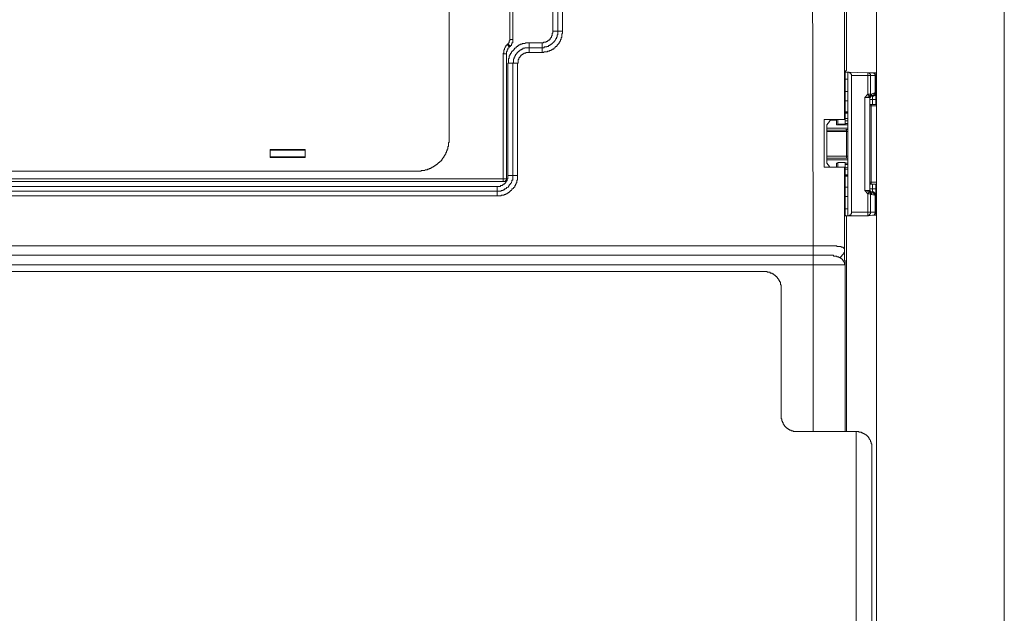
# Model space of a CAD drawing. Units: inches. Extents: x 249.7 to 337.9, y -257.8 to -193.2.
# Drawn here: x 278.1 to 284.6, y -220.5 to -216.5 of the extents above; entities that cross this region are included whole.
import ezdxf

# ---------------------------------------------------------------- set-up
doc = ezdxf.new("R2010")
doc.units = ezdxf.units.IN
doc.header["$MEASUREMENT"] = 0
doc.layers.add('图层 1', color=7, linetype='Continuous')

msp = doc.modelspace()

# ---------------------------------------------------------------- linework, layer by layer
at = {"layer": '图层 1', "lineweight": 9}
for points in [[(284.65, -212.2317), (284.65, -235.6993)], [(283.7987, -212.7646), (283.7987, -228.7195)], [(280.9493, -214.7145), (280.9493, -217.3159)], [(283.5982, -216.8557), (283.5982, -215.7036)], [(281.6407, -216.5966), (281.6407, -215.9582)], [(281.6731, -216.5966), (281.6731, -215.9582)], [(281.7044, -216.5966), (281.7044, -215.9582)], [(283.3753, -218.027), (283.3708, -216.0454)], [(283.5851, -217.1843), (283.5851, -216.0454)], [(281.3541, -216.4416), (281.3541, -216.6507)], [(281.3723, -216.4416), (281.3723, -216.6507)], [(281.5683, -216.7375), (281.5728, -216.7375), (281.5773, -216.7375), (281.5821, -216.733), (281.5866, -216.733), (281.5911, -216.733), (281.5956, -216.733), (281.6, -216.733), (281.6045, -216.733), (281.6045, -216.7285), (281.6093, -216.7285), (281.6138, -216.7285), (281.6183, -216.7285), (281.6183, -216.7237), (281.6224, -216.7237), (281.6276, -216.7237), (281.6321, -216.7196), (281.6366, -216.7196), (281.6366, -216.7151), (281.6407, -216.7151), (281.6459, -216.7151), (281.6459, -216.7099), (281.6503, -216.7099), (281.6503, -216.7058), (281.6548, -216.7058), (281.6548, -216.7013), (281.6589, -216.7013), (281.6589, -216.6969), (281.6641, -216.6969), (281.6683, -216.692), (281.6683, -216.6872), (281.6731, -216.6872), (281.6731, -216.6827), (281.6772, -216.6827), (281.6772, -216.6786), (281.6824, -216.6786), (281.6824, -216.6734), (281.6824, -216.6693), (281.6865, -216.6693), (281.6865, -216.6645), (281.6913, -216.6603), (281.6913, -216.6559), (281.6913, -216.6507), (281.6955, -216.6507), (281.6955, -216.6462), (281.6955, -216.6421), (281.6955, -216.6373), (281.6999, -216.6373), (281.6999, -216.6328), (281.6999, -216.6279), (281.6999, -216.6238), (281.6999, -216.6193), (281.6999, -216.6149), (281.7044, -216.6097), (281.7044, -216.6056), (281.7044, -216.6007), (281.7044, -216.5966)], [(281.5683, -216.7058), (281.5728, -216.7058), (281.5773, -216.7058), (281.5821, -216.7058), (281.5821, -216.7013), (281.5866, -216.7013), (281.5911, -216.7013), (281.5956, -216.7013), (281.6, -216.7013), (281.6, -216.6969), (281.6045, -216.6969), (281.6093, -216.6969), (281.6138, -216.692), (281.6183, -216.692), (281.6224, -216.6872), (281.6276, -216.6872), (281.6276, -216.6827), (281.6321, -216.6827), (281.6366, -216.6786), (281.6407, -216.6734), (281.6459, -216.6693), (281.6459, -216.6645), (281.6503, -216.6645), (281.6503, -216.6603), (281.6548, -216.6603), (281.6548, -216.6559), (281.6589, -216.6507), (281.6589, -216.6462), (281.6641, -216.6462), (281.6641, -216.6421), (281.6641, -216.6373), (281.6683, -216.6328), (281.6683, -216.6279), (281.6683, -216.6238), (281.6683, -216.6193), (281.6731, -216.6193), (281.6731, -216.6149), (281.6731, -216.6097), (281.6731, -216.6056), (281.6731, -216.6007), (281.6731, -216.5966)], [(281.5683, -216.6734), (281.5728, -216.6734), (281.5773, -216.6734), (281.5773, -216.6693), (281.5821, -216.6693), (281.5866, -216.6693), (281.5911, -216.6693), (281.5956, -216.6693), (281.5956, -216.6645), (281.6, -216.6645), (281.6045, -216.6645), (281.6045, -216.6603), (281.6093, -216.6603), (281.6093, -216.6559), (281.6138, -216.6559), (281.6183, -216.6559), (281.6183, -216.6507), (281.6224, -216.6507), (281.6224, -216.6462), (281.6224, -216.6421), (281.6276, -216.6421), (281.6276, -216.6373), (281.6321, -216.6373), (281.6321, -216.6328), (281.6321, -216.6279), (281.6366, -216.6279), (281.6366, -216.6238), (281.6366, -216.6193), (281.6366, -216.6149), (281.6366, -216.6097), (281.6407, -216.6097), (281.6407, -216.6056), (281.6407, -216.6007), (281.6407, -216.5966)], [(281.6731, -216.5966), (281.6407, -216.5966)], [(281.7044, -216.5966), (281.6731, -216.5966)], [(281.3358, -216.6872), (281.3406, -216.6827)], [(281.3406, -216.6827), (281.3406, -216.6786), (281.3451, -216.6786), (281.3451, -216.6734), (281.3496, -216.6734), (281.3496, -216.6693), (281.3496, -216.6645), (281.3496, -216.6603), (281.3541, -216.6603), (281.3541, -216.6559), (281.3541, -216.6507)], [(281.3406, -216.8102), (281.3451, -216.8061), (281.3451, -216.8012), (281.3451, -216.7968), (281.3451, -216.7923), (281.3451, -216.7878), (281.3451, -216.783), (281.3451, -216.7788), (281.3496, -216.7788), (281.3496, -216.7737), (281.3496, -216.7695), (281.3496, -216.7651), (281.3496, -216.7602), (281.3541, -216.7602), (281.3541, -216.7561), (281.3541, -216.7513), (281.3589, -216.7513), (281.3589, -216.7465), (281.3589, -216.7423), (281.3634, -216.7423), (281.3634, -216.7375), (281.3634, -216.733), (281.3678, -216.733), (281.3678, -216.7285), (281.3723, -216.7285), (281.3723, -216.7237), (281.3768, -216.7237), (281.3768, -216.7196), (281.3816, -216.7196), (281.3816, -216.7151), (281.3861, -216.7099), (281.3906, -216.7099), (281.3906, -216.7058), (281.3951, -216.7058), (281.3951, -216.7013), (281.3999, -216.7013), (281.3999, -216.6969), (281.4044, -216.6969), (281.4088, -216.692), (281.4133, -216.692), (281.4133, -216.6872), (281.4178, -216.6872), (281.4226, -216.6872), (281.4226, -216.6827), (281.4271, -216.6827), (281.4316, -216.6827), (281.4361, -216.6827), (281.4361, -216.6786), (281.4409, -216.6786), (281.4454, -216.6786), (281.4498, -216.6786), (281.4543, -216.6786), (281.4591, -216.6734), (281.4636, -216.6734), (281.4681, -216.6734), (281.4726, -216.6734), (281.477, -216.6734), (281.4819, -216.6734)], [(281.3541, -216.6969), (281.3541, -216.692), (281.3496, -216.692), (281.3496, -216.6872), (281.3451, -216.6872), (281.3451, -216.6827), (281.3406, -216.6827)], [(281.3541, -216.6507), (281.3723, -216.6507)], [(281.3541, -216.6969), (281.3589, -216.6969), (281.3589, -216.692), (281.3634, -216.692), (281.3634, -216.6872), (281.3634, -216.6827), (281.3678, -216.6827), (281.3678, -216.6786), (281.3678, -216.6734), (281.3723, -216.6734), (281.3723, -216.6693), (281.3723, -216.6645), (281.3723, -216.6603), (281.3723, -216.6559), (281.3723, -216.6507)], [(281.4819, -216.7058), (281.4819, -216.6734)], [(281.4819, -216.6734), (281.5683, -216.6734)], [(281.5683, -216.7058), (281.5683, -216.6734)], [(281.3358, -216.6872), (281.3313, -216.6872), (281.3313, -216.692), (281.3268, -216.692), (281.3268, -216.6969), (281.3268, -216.7013), (281.3224, -216.7013), (281.3224, -216.7058), (281.3179, -216.7099), (281.3179, -216.7151), (281.3179, -216.7196), (281.3131, -216.7196), (281.3131, -216.7237), (281.3131, -216.7285), (281.3131, -216.733), (281.3131, -216.7375), (281.3131, -216.7423), (281.3086, -216.7423), (281.3086, -216.7465)], [(281.3086, -216.7465), (281.3086, -217.5805)], [(281.3086, -216.7465), (281.3313, -216.7465)], [(281.3496, -216.7013), (281.3496, -216.7058), (281.3451, -216.7058), (281.3451, -216.7099), (281.3406, -216.7099), (281.3406, -216.7151), (281.3406, -216.7196), (281.3358, -216.7196), (281.3358, -216.7237), (281.3358, -216.7285), (281.3313, -216.733), (281.3313, -216.7375), (281.3313, -216.7423), (281.3313, -216.7465)], [(281.3406, -216.7151), (281.3406, -216.7196), (281.3358, -216.7196), (281.3358, -216.7237), (281.3358, -216.7285), (281.3313, -216.733), (281.3313, -216.7375), (281.3313, -216.7423), (281.3313, -216.7465)], [(281.3313, -216.7465), (281.3313, -217.5805)], [(281.3358, -216.6872), (281.3406, -216.6872), (281.3406, -216.692), (281.3451, -216.692), (281.3451, -216.6969), (281.3496, -216.6969), (281.3496, -216.7013)], [(281.3541, -216.6969), (281.3496, -216.7013)], [(281.4819, -216.7058), (281.477, -216.7058), (281.4726, -216.7058), (281.4681, -216.7058), (281.4636, -216.7058), (281.4591, -216.7058), (281.4543, -216.7058), (281.4543, -216.7099), (281.4498, -216.7099), (281.4454, -216.7099), (281.4409, -216.7099), (281.4409, -216.7151), (281.4361, -216.7151), (281.4316, -216.7151), (281.4316, -216.7196), (281.4271, -216.7196), (281.4226, -216.7196), (281.4226, -216.7237), (281.4178, -216.7237), (281.4178, -216.7285), (281.4133, -216.7285), (281.4088, -216.733), (281.4044, -216.7375), (281.3999, -216.7423), (281.3999, -216.7465), (281.3951, -216.7465), (281.3951, -216.7513), (281.3906, -216.7513), (281.3906, -216.7561), (281.3906, -216.7602), (281.3861, -216.7602), (281.3861, -216.7651), (281.3861, -216.7695), (281.3816, -216.7695), (281.3816, -216.7737), (281.3816, -216.7788), (281.3768, -216.783), (281.3768, -216.7878), (281.3768, -216.7923), (281.3768, -216.7968), (281.3768, -216.8012), (281.3768, -216.8061), (281.3723, -216.8061), (281.3723, -216.8102)], [(281.4044, -216.8102), (281.4088, -216.8102), (281.4088, -216.8061), (281.4088, -216.8012), (281.4088, -216.7968), (281.4088, -216.7923), (281.4088, -216.7878), (281.4133, -216.783), (281.4133, -216.7788), (281.4133, -216.7737), (281.4178, -216.7737), (281.4178, -216.7695), (281.4226, -216.7695), (281.4226, -216.7651), (281.4271, -216.7602), (281.4271, -216.7561), (281.4316, -216.7561), (281.4361, -216.7513), (281.4409, -216.7513), (281.4409, -216.7465), (281.4454, -216.7465), (281.4498, -216.7423), (281.4543, -216.7423), (281.4591, -216.7423), (281.4591, -216.7375), (281.4636, -216.7375), (281.4681, -216.7375), (281.4726, -216.7375), (281.477, -216.7375), (281.4819, -216.7375)], [(281.4819, -216.7375), (281.4819, -216.7058)], [(281.4819, -216.7058), (281.5683, -216.7058)], [(281.4819, -216.7375), (281.5683, -216.7375)], [(281.5683, -216.7375), (281.5683, -216.7058)], [(281.3723, -216.8102), (281.3406, -216.8102)], [(281.3406, -217.5578), (281.3406, -216.8102)], [(281.4044, -216.8102), (281.3723, -216.8102)], [(281.3723, -217.5578), (281.3723, -216.8102)], [(281.4044, -217.5578), (281.4044, -216.8102)], [(283.5892, -216.8653), (283.5982, -216.8557)], [(283.5892, -217.1843), (283.5892, -216.8653)], [(283.5892, -216.8694), (283.6075, -216.8694)], [(283.5892, -216.8694), (283.6075, -216.8694)], [(283.6075, -216.8694), (283.6123, -216.8694), (283.6165, -216.8694), (283.6165, -216.8743), (283.6216, -216.8743), (283.6258, -216.8791), (283.6258, -216.8836), (283.6306, -216.8836), (283.6306, -216.8877), (283.6306, -216.8925)], [(283.6075, -216.8694), (283.6075, -217.8265)], [(283.7394, -216.8743), (283.6075, -216.8694)], [(283.7394, -216.8743), (283.7394, -216.8791), (283.7394, -216.8836), (283.7394, -216.8877), (283.7394, -216.8925)], [(283.7577, -216.8925), (283.7577, -216.8877), (283.7577, -216.8836), (283.7532, -216.8836), (283.7532, -216.8791), (283.7487, -216.8791), (283.7487, -216.8743), (283.7443, -216.8743), (283.7394, -216.8743)], [(283.7715, -216.8743), (283.7394, -216.8743)], [(283.7715, -216.8743), (283.776, -216.8743), (283.7804, -216.8743), (283.7804, -216.8791), (283.7853, -216.8791), (283.7853, -216.8836), (283.7897, -216.8836), (283.7897, -216.8877), (283.7897, -216.8925)], [(283.7987, -216.8743), (283.7715, -216.8743)], [(283.7942, -216.8925), (283.7942, -216.8877), (283.7897, -216.8877), (283.7897, -216.8836), (283.7897, -216.8791), (283.7853, -216.8791), (283.7853, -216.8743), (283.7804, -216.8743), (283.776, -216.8743), (283.7715, -216.8743)], [(283.6075, -216.9153), (283.5892, -216.9153)], [(283.6306, -216.8925), (283.6306, -217.8038)], [(283.7394, -216.8925), (283.6306, -216.8925)], [(283.7394, -216.8925), (283.7394, -217.0155)], [(283.7577, -216.8925), (283.7532, -216.8925), (283.7487, -216.8925), (283.7443, -216.8925), (283.7394, -216.8925)], [(283.7577, -216.8925), (283.7577, -217.0155)], [(283.7897, -216.8925), (283.7577, -216.8925)], [(283.7897, -216.8925), (283.7897, -217.0062)], [(283.7942, -216.8925), (283.7897, -216.8925)], [(283.7942, -217.0062), (283.7942, -216.8925)], [(283.7987, -216.8925), (283.7942, -216.8925)], [(283.7987, -216.9518), (283.7987, -216.9473), (283.7942, -216.9473), (283.7942, -216.9428)], [(283.6075, -216.9973), (283.5892, -216.9973)], [(283.7853, -217.0062), (283.7622, -217.0155)], [(283.767, -217.0293), (283.7715, -217.0293), (283.7715, -217.0248), (283.776, -217.0248), (283.7804, -217.0248), (283.7804, -217.0203), (283.7804, -217.0155), (283.7804, -217.011), (283.7853, -217.011), (283.7853, -217.0062)], [(283.7715, -217.0293), (283.776, -217.0293), (283.7804, -217.0293), (283.7804, -217.0248), (283.7853, -217.0248), (283.7853, -217.0203), (283.7897, -217.0203), (283.7897, -217.0155), (283.7897, -217.011), (283.7897, -217.0062)], [(283.7715, -217.0293), (283.776, -217.0293), (283.7804, -217.0293), (283.7804, -217.0248), (283.7853, -217.0248), (283.7897, -217.0248), (283.7897, -217.0203), (283.7897, -217.0155), (283.7942, -217.0155), (283.7942, -217.011), (283.7942, -217.0062)], [(283.7897, -217.0062), (283.7853, -217.0062)], [(283.7897, -217.0062), (283.7942, -217.0062)], [(283.7942, -216.9656), (283.7942, -216.9611), (283.7987, -216.9611), (283.7987, -216.9563)], [(283.7942, -217.052), (283.7942, -217.0476), (283.7942, -217.0427), (283.7942, -217.0386), (283.7942, -217.0338), (283.7942, -217.0293), (283.7942, -217.0248), (283.7942, -217.0203), (283.7942, -217.0155), (283.7942, -217.011), (283.7942, -217.0062)], [(283.5892, -217.0613), (283.6075, -217.0613)], [(283.7212, -217.0386), (283.7394, -217.0155)], [(283.7212, -217.0386), (283.726, -217.0386), (283.7305, -217.0386), (283.735, -217.0386), (283.7394, -217.0386), (283.7394, -217.0338), (283.7443, -217.0338), (283.7487, -217.0338), (283.7532, -217.0338)], [(283.7212, -217.0386), (283.7212, -217.6577)], [(283.7212, -217.0386), (283.7532, -217.0386)], [(283.7577, -217.0155), (283.7394, -217.0155)], [(283.7532, -217.0338), (283.7532, -217.0293), (283.7487, -217.0293), (283.7487, -217.0248), (283.7443, -217.0248), (283.7443, -217.0203), (283.7394, -217.0203), (283.7394, -217.0155)], [(283.7577, -217.0155), (283.7577, -217.0203), (283.7577, -217.0248), (283.7532, -217.0248), (283.7532, -217.0293), (283.7532, -217.0338)], [(283.7577, -217.0293), (283.7577, -217.0338), (283.7577, -217.0386), (283.7532, -217.0386)], [(283.7532, -217.0338), (283.7577, -217.0338), (283.7577, -217.0293)], [(283.7532, -217.6577), (283.7532, -217.0386)], [(283.7532, -217.052), (283.7715, -217.052)], [(283.7622, -217.0155), (283.7577, -217.0155)], [(283.7577, -217.0293), (283.7622, -217.0293)], [(283.7577, -217.0293), (283.7577, -217.0293)], [(283.7622, -217.0293), (283.7577, -217.0293)], [(283.767, -217.0293), (283.7577, -217.0293)], [(283.7622, -217.0155), (283.767, -217.0155), (283.767, -217.0203), (283.7622, -217.0248), (283.7622, -217.0293)], [(283.7715, -217.0293), (283.767, -217.0293)], [(283.7715, -217.052), (283.7715, -217.0293)], [(283.7942, -217.052), (283.7715, -217.052)], [(283.7715, -217.052), (283.7715, -217.0841)], [(283.7942, -217.052), (283.7942, -217.0841)], [(283.5892, -217.1337), (283.5892, -217.1337)], [(283.6075, -217.1337), (283.5892, -217.1337)], [(283.5892, -217.1385), (283.5892, -217.1337)], [(283.5892, -217.1385), (283.6034, -217.1385)], [(283.5892, -217.1426), (283.6075, -217.1426)], [(283.6075, -217.1426), (283.5892, -217.1426)], [(283.7622, -217.093), (283.7532, -217.093)], [(283.7622, -217.093), (283.7622, -217.0886), (283.7622, -217.0841), (283.7577, -217.0841)], [(283.7987, -217.0841), (283.7577, -217.0841)], [(283.7622, -217.093), (283.7622, -217.6029)], [(283.7622, -217.093), (283.7987, -217.093)], [(283.5851, -217.1843), (283.4483, -217.1843)], [(283.4483, -217.1843), (283.4483, -217.503)], [(283.4666, -217.2205), (283.4848, -217.1978)], [(283.4848, -217.1978), (283.4848, -217.1929), (283.4893, -217.1929), (283.4893, -217.1885), (283.4938, -217.1885), (283.4986, -217.1885), (283.5031, -217.1885)], [(283.5303, -217.1885), (283.5031, -217.1885)], [(283.5214, -217.1885), (283.5214, -217.1843)], [(283.5303, -217.1885), (283.5303, -217.2205)], [(283.5396, -217.2157), (283.5396, -217.1843)], [(283.5851, -217.1843), (283.5892, -217.1843)], [(283.5892, -217.1792), (283.6075, -217.1792)], [(283.5892, -217.1843), (283.5892, -217.2157)], [(283.6075, -217.1929), (283.5892, -217.1929)], [(283.5892, -217.2115), (283.6075, -217.2115)], [(283.4666, -217.2436), (283.4666, -217.2205)], [(283.4666, -217.257), (283.4666, -217.2436)], [(283.4666, -217.2436), (283.6075, -217.2436)], [(283.4666, -217.266), (283.4666, -217.257)], [(283.4666, -217.257), (283.5982, -217.257)], [(283.4666, -217.266), (283.4666, -217.4303)], [(283.4666, -217.266), (283.5982, -217.266)], [(283.6075, -217.2205), (283.5303, -217.2205)], [(283.5396, -217.2157), (283.5892, -217.2157)], [(283.5851, -217.2205), (283.5851, -217.2157)], [(283.5982, -217.266), (283.5982, -217.257)], [(283.6075, -217.266), (283.5982, -217.266)], [(283.5982, -217.266), (283.5982, -217.4303)], [(280.7353, -217.5306), (280.7395, -217.5306), (280.7446, -217.5306), (280.7488, -217.5306), (280.7536, -217.5306), (280.7577, -217.5306), (280.7622, -217.5306), (280.7622, -217.5257), (280.7667, -217.5257), (280.7718, -217.5257), (280.776, -217.5257), (280.7804, -217.5257), (280.7849, -217.5257), (280.7901, -217.5213), (280.7946, -217.5213), (280.7987, -217.5213), (280.8035, -217.5213), (280.8035, -217.5168), (280.8084, -217.5168), (280.8128, -217.5168), (280.817, -217.512), (280.8218, -217.512), (280.8259, -217.512), (280.8259, -217.5078), (280.8311, -217.5078), (280.8352, -217.503), (280.8397, -217.503), (280.8442, -217.4985), (280.8494, -217.4985), (280.8494, -217.494), (280.8535, -217.494), (280.858, -217.4896), (280.8624, -217.4896), (280.8624, -217.4847), (280.8676, -217.4847), (280.8717, -217.4803), (280.8762, -217.4754), (280.8807, -217.4713), (280.8855, -217.4713), (280.8855, -217.4668), (280.89, -217.4668), (280.89, -217.462), (280.8945, -217.462), (280.8945, -217.4575), (280.899, -217.4575), (280.899, -217.453), (280.899, -217.4486), (280.9034, -217.4486), (280.9034, -217.4437), (280.9079, -217.4437), (280.9079, -217.4389), (280.9127, -217.4389), (280.9127, -217.4348), (280.9127, -217.4303), (280.9172, -217.4303), (280.9172, -217.4258), (280.9217, -217.421), (280.9217, -217.4165), (280.9262, -217.4165), (280.9262, -217.4117), (280.9262, -217.4076), (280.931, -217.4024), (280.931, -217.3983), (280.931, -217.3934), (280.9355, -217.3934), (280.9355, -217.3893), (280.9355, -217.3845), (280.94, -217.38), (280.94, -217.3752), (280.94, -217.3711), (280.94, -217.3659), (280.9444, -217.3659), (280.9444, -217.3618), (280.9444, -217.3573), (280.9444, -217.3528), (280.9444, -217.3483), (280.9444, -217.3438), (280.9444, -217.3387), (280.9493, -217.3387), (280.9493, -217.3345), (280.9493, -217.3301), (280.9493, -217.3252), (280.9493, -217.3208), (280.9493, -217.3159)], [(279.9884, -217.3845), (279.7562, -217.3845)], [(279.7562, -217.3845), (279.7562, -217.4389)], [(279.7562, -217.3893), (279.9884, -217.3893)], [(279.779, -217.3893), (279.7562, -217.3893)], [(279.7562, -217.3893), (279.9702, -217.3893)], [(279.7562, -217.3893), (279.7562, -217.3893)], [(279.779, -217.3845), (279.779, -217.3893)], [(279.9702, -217.3893), (279.9702, -217.3845)], [(279.9795, -217.3893), (279.975, -217.3893), (279.9702, -217.3893)], [(279.9702, -217.3893), (279.9702, -217.3893)], [(279.9702, -217.3893), (279.975, -217.3893), (279.9795, -217.3893)], [(279.9702, -217.3893), (279.9702, -217.3893)], [(279.9795, -217.3893), (279.9795, -217.3893)], [(279.9884, -217.4389), (279.9884, -217.3845)], [(279.9884, -217.4348), (279.7562, -217.4348)], [(279.7562, -217.4389), (279.9884, -217.4389)], [(283.4666, -217.4437), (283.4666, -217.4303)], [(283.5982, -217.4303), (283.4666, -217.4303)], [(283.4666, -217.453), (283.4666, -217.4437)], [(283.5982, -217.4437), (283.4666, -217.4437)], [(283.4666, -217.4754), (283.4666, -217.453)], [(283.6075, -217.453), (283.4666, -217.453)], [(283.5892, -217.4713), (283.5396, -217.4713)], [(283.5396, -217.4713), (283.5396, -217.503)], [(283.5892, -217.4713), (283.5892, -217.503)], [(283.5982, -217.4303), (283.6075, -217.4303)], [(283.5982, -217.4437), (283.5982, -217.4303)], [(283.5982, -217.4437), (283.6034, -217.4437), (283.6075, -217.4437), (283.6075, -217.4486), (283.6075, -217.453)], [(280.7353, -217.5306), (276.2467, -217.5306)], [(283.4483, -217.503), (283.5851, -217.503)], [(283.4848, -217.4985), (283.4666, -217.4754)], [(283.5303, -217.4754), (283.5396, -217.4754)], [(283.5303, -217.503), (283.5303, -217.4754)], [(283.5851, -218.0539), (283.5851, -217.503)], [(283.5851, -217.503), (283.5892, -217.503)], [(283.5892, -217.4754), (283.6075, -217.4754)], [(283.6075, -217.4847), (283.5892, -217.4847)], [(283.5892, -217.822), (283.5892, -217.503)], [(283.5892, -217.503), (283.6075, -217.5078)], [(283.6075, -217.5168), (283.5892, -217.5168)], [(281.3086, -217.5805), (275.6504, -217.5805)], [(281.3086, -217.5988), (275.6504, -217.5988)], [(281.2679, -217.6942), (281.2721, -217.6942), (281.2769, -217.6942), (281.2814, -217.6942), (281.2858, -217.6942), (281.2903, -217.6942), (281.2948, -217.6942), (281.2948, -217.6901), (281.2996, -217.6901), (281.3041, -217.6901), (281.3086, -217.6901), (281.3131, -217.6901), (281.3179, -217.6849), (281.3224, -217.6849), (281.3268, -217.6849), (281.3268, -217.6808), (281.3313, -217.6808), (281.3358, -217.6808), (281.3358, -217.6759), (281.3406, -217.6759), (281.3451, -217.6718), (281.3496, -217.6718), (281.3496, -217.667), (281.3541, -217.667), (281.3541, -217.6625), (281.3589, -217.6625), (281.3589, -217.6577), (281.3634, -217.6577), (281.3678, -217.6536), (281.3678, -217.6484), (281.3723, -217.6484), (281.3723, -217.6443), (281.3768, -217.6443), (281.3768, -217.6394), (281.3816, -217.6394), (281.3816, -217.6353), (281.3861, -217.6353), (281.3861, -217.6308), (281.3861, -217.626), (281.3906, -217.626), (281.3906, -217.6212), (281.3906, -217.617), (281.3951, -217.617), (281.3951, -217.6122), (281.3951, -217.6077), (281.3999, -217.6077), (281.3999, -217.6029), (281.3999, -217.5988), (281.3999, -217.5943), (281.3999, -217.5898), (281.4044, -217.5898), (281.4044, -217.5847), (281.4044, -217.5805), (281.4044, -217.5757), (281.4044, -217.5716), (281.4044, -217.5671), (281.4044, -217.5623), (281.4044, -217.5578)], [(281.2679, -217.6625), (281.2721, -217.6625), (281.2769, -217.6625), (281.2814, -217.6625), (281.2858, -217.6625), (281.2903, -217.6625), (281.2948, -217.6625), (281.2948, -217.6577), (281.2996, -217.6577), (281.3041, -217.6577), (281.3086, -217.6577), (281.3086, -217.6536), (281.3131, -217.6536), (281.3179, -217.6536), (281.3179, -217.6484), (281.3224, -217.6484), (281.3268, -217.6484), (281.3268, -217.6443), (281.3313, -217.6443), (281.3313, -217.6394), (281.3358, -217.6394), (281.3406, -217.6353), (281.3451, -217.6353), (281.3451, -217.6308), (281.3496, -217.626), (281.3496, -217.6212), (281.3541, -217.6212), (281.3541, -217.617), (281.3589, -217.617), (281.3589, -217.6122), (281.3634, -217.6077), (281.3634, -217.6029), (281.3678, -217.5988), (281.3678, -217.5943), (281.3678, -217.5898), (281.3723, -217.5898), (281.3723, -217.5847), (281.3723, -217.5805), (281.3723, -217.5757), (281.3723, -217.5716), (281.3723, -217.5671), (281.3723, -217.5623), (281.3723, -217.5578)], [(281.2679, -217.6308), (281.2721, -217.6308), (281.2769, -217.6308), (281.2814, -217.6308), (281.2858, -217.6308), (281.2903, -217.6308), (281.2903, -217.626), (281.2948, -217.626), (281.2996, -217.626), (281.3041, -217.626), (281.3041, -217.6212), (281.3086, -217.6212), (281.3086, -217.617), (281.3131, -217.617), (281.3179, -217.617), (281.3179, -217.6122), (281.3224, -217.6122), (281.3224, -217.6077), (281.3268, -217.6077), (281.3268, -217.6029), (281.3268, -217.5988), (281.3313, -217.5988), (281.3313, -217.5943), (281.3358, -217.5943), (281.3358, -217.5898), (281.3358, -217.5847), (281.3358, -217.5805), (281.3406, -217.5805), (281.3406, -217.5757), (281.3406, -217.5716), (281.3406, -217.5671), (281.3406, -217.5623), (281.3406, -217.5578)], [(281.3313, -217.5805), (281.3086, -217.5805)], [(281.3086, -217.5805), (281.3086, -217.5988)], [(281.3086, -217.5988), (281.3131, -217.5988), (281.3179, -217.5988), (281.3224, -217.5988), (281.3224, -217.5943), (281.3268, -217.5943), (281.3268, -217.5898), (281.3313, -217.5898), (281.3313, -217.5847), (281.3313, -217.5805)], [(281.3723, -217.5578), (281.3406, -217.5578)], [(281.4044, -217.5578), (281.3723, -217.5578)], [(283.6075, -217.5533), (283.5892, -217.5533)], [(283.5892, -217.5533), (283.6075, -217.5533)], [(283.5892, -217.5623), (283.5892, -217.5578)], [(283.6075, -217.5578), (283.5892, -217.5578)], [(283.5892, -217.5623), (283.5892, -217.5623)], [(283.5892, -217.5623), (283.6075, -217.5623)], [(283.7532, -217.6029), (283.7622, -217.6029)], [(283.7577, -217.617), (283.7577, -217.6122), (283.7622, -217.6122), (283.7622, -217.6077), (283.7622, -217.6029)], [(283.7987, -217.6029), (283.7622, -217.6029)], [(275.6958, -217.6308), (281.2679, -217.6308)], [(275.6958, -217.6625), (281.2679, -217.6625)], [(281.2679, -217.6625), (281.2679, -217.6308)], [(281.2679, -217.6942), (281.2679, -217.6625)], [(283.6075, -217.6353), (283.5892, -217.6353)], [(283.7212, -217.6577), (283.7394, -217.6808)], [(283.7532, -217.6577), (283.7212, -217.6577)], [(283.7532, -217.667), (283.7487, -217.6625), (283.7443, -217.6625), (283.7394, -217.6625), (283.735, -217.6625), (283.735, -217.6577), (283.7305, -217.6577), (283.726, -217.6577), (283.7212, -217.6577)], [(283.7532, -217.667), (283.7487, -217.667), (283.7487, -217.6718), (283.7443, -217.6718), (283.7443, -217.6759), (283.7394, -217.6759), (283.7394, -217.6808)], [(283.7715, -217.6484), (283.7532, -217.6484)], [(283.7532, -217.6577), (283.7577, -217.6625), (283.7577, -217.667)], [(283.7577, -217.6808), (283.7577, -217.6759), (283.7577, -217.6718), (283.7532, -217.6718), (283.7532, -217.667)], [(283.7532, -217.667), (283.7577, -217.667)], [(283.7577, -217.617), (283.7987, -217.617)], [(283.7622, -217.667), (283.7577, -217.667)], [(283.7577, -217.667), (283.7577, -217.667)], [(283.7622, -217.667), (283.7577, -217.667)], [(283.7577, -217.667), (283.767, -217.667)], [(283.7622, -217.6849), (283.7622, -217.6808), (283.767, -217.6808), (283.767, -217.6759), (283.7622, -217.6759), (283.7622, -217.6718), (283.7622, -217.667)], [(283.7853, -217.6901), (283.7853, -217.6849), (283.7804, -217.6849), (283.7804, -217.6808), (283.7804, -217.6759), (283.776, -217.6759), (283.776, -217.6718), (283.7715, -217.6718), (283.7715, -217.667), (283.767, -217.667)], [(283.767, -217.667), (283.7715, -217.667)], [(283.7715, -217.617), (283.7715, -217.6484)], [(283.7715, -217.6484), (283.7942, -217.6484)], [(283.7715, -217.667), (283.7715, -217.6484)], [(283.7897, -217.6901), (283.7897, -217.6849), (283.7897, -217.6808), (283.7853, -217.6759), (283.7853, -217.6718), (283.7804, -217.6718), (283.776, -217.6718), (283.776, -217.667), (283.7715, -217.667)], [(283.7942, -217.6901), (283.7942, -217.6849), (283.7942, -217.6808), (283.7897, -217.6808), (283.7897, -217.6759), (283.7853, -217.6759), (283.7853, -217.6718), (283.7804, -217.6718), (283.7804, -217.667), (283.776, -217.667), (283.7715, -217.667)], [(283.7942, -217.617), (283.7942, -217.6484)], [(283.7942, -217.6901), (283.7942, -217.6849), (283.7942, -217.6808), (283.7942, -217.6759), (283.7942, -217.6718), (283.7942, -217.667), (283.7942, -217.6625), (283.7942, -217.6577), (283.7942, -217.6536), (283.7942, -217.6484)], [(275.6958, -217.6942), (281.2679, -217.6942)], [(283.5892, -217.6987), (283.6075, -217.6987)], [(283.7394, -217.6808), (283.7394, -217.8038)], [(283.7394, -217.6808), (283.7577, -217.6808)], [(283.7577, -217.8038), (283.7577, -217.6808)], [(283.7577, -217.6808), (283.7622, -217.6849)], [(283.7622, -217.6849), (283.7853, -217.6901)], [(283.7853, -217.6901), (283.7897, -217.6901)], [(283.7897, -217.6901), (283.7897, -217.8038)], [(283.7942, -217.6901), (283.7897, -217.6901)], [(283.7942, -217.8038), (283.7942, -217.6901)], [(283.7987, -217.74), (283.7987, -217.7352), (283.7942, -217.7352), (283.7942, -217.7304)], [(283.5892, -217.781), (283.6075, -217.781)], [(283.7942, -217.7538), (283.7987, -217.7538), (283.7987, -217.7486), (283.7987, -217.7445)], [(283.5941, -217.8265), (283.5892, -217.822)], [(283.5982, -217.831), (283.5941, -217.8265)], [(283.5941, -217.8265), (283.6075, -217.8265)], [(283.5982, -219.2662), (283.5982, -217.831)], [(283.6306, -217.8038), (283.6306, -217.8079), (283.6306, -217.8131), (283.6258, -217.8131), (283.6258, -217.8175), (283.6258, -217.822), (283.6216, -217.822), (283.6165, -217.822), (283.6165, -217.8265), (283.6123, -217.8265), (283.6075, -217.8265)], [(283.6075, -217.8265), (283.7394, -217.8265)], [(283.6306, -217.8038), (283.7394, -217.8038)], [(283.7394, -217.8038), (283.7443, -217.8038), (283.7487, -217.8038), (283.7532, -217.8038), (283.7577, -217.8038)], [(283.7394, -217.8038), (283.7394, -217.8079), (283.7394, -217.8131), (283.7394, -217.8175), (283.7394, -217.822), (283.7394, -217.8265)], [(283.7394, -217.8265), (283.7443, -217.8265), (283.7443, -217.822), (283.7487, -217.822), (283.7532, -217.8175), (283.7532, -217.8131), (283.7577, -217.8131), (283.7577, -217.8079), (283.7577, -217.8038)], [(283.7394, -217.8265), (283.7715, -217.822)], [(283.7577, -217.8038), (283.7897, -217.8038)], [(283.7897, -217.8038), (283.7897, -217.8079), (283.7897, -217.8131), (283.7853, -217.8131), (283.7853, -217.8175), (283.7853, -217.822), (283.7804, -217.822), (283.776, -217.822), (283.7715, -217.822)], [(283.7715, -217.822), (283.776, -217.822), (283.7804, -217.822), (283.7853, -217.822), (283.7853, -217.8175), (283.7897, -217.8175), (283.7897, -217.8131), (283.7942, -217.8131), (283.7942, -217.8079), (283.7942, -217.8038)], [(283.7715, -217.822), (283.7987, -217.822)], [(283.7897, -217.8038), (283.7942, -217.8038)], [(283.7942, -217.8038), (283.7987, -217.8038)], [(283.3753, -218.027), (273.5885, -218.027)], [(283.5851, -218.0539), (283.5851, -218.0497), (283.5851, -218.0453), (283.5799, -218.0453), (283.5799, -218.0408), (283.5758, -218.0408), (283.5758, -218.0363), (283.571, -218.0363), (283.5668, -218.0363), (283.5624, -218.0363), (283.5624, -218.0315), (283.5575, -218.0315), (283.5527, -218.0315), (283.5486, -218.0315), (283.5441, -218.0315), (283.5396, -218.0315), (283.5345, -218.0315), (283.5345, -218.027), (283.5303, -218.027), (283.5258, -218.027), (283.5214, -218.027), (283.5162, -218.027), (283.5121, -218.027), (283.5076, -218.027), (283.5031, -218.027), (283.4986, -218.027), (283.4938, -218.027), (283.4893, -218.027), (283.4848, -218.027), (283.4804, -218.027), (283.4755, -218.027), (283.4711, -218.027), (283.4666, -218.027), (283.4621, -218.027), (283.4573, -218.027), (283.4528, -218.027), (283.4483, -218.027), (283.4439, -218.027), (283.4394, -218.027), (283.4346, -218.027), (283.4301, -218.027), (283.4256, -218.027), (283.4211, -218.027), (283.4166, -218.027), (283.4118, -218.027), (283.4073, -218.027), (283.4029, -218.027), (283.3984, -218.027), (283.3936, -218.027), (283.3891, -218.027), (283.3846, -218.027), (283.3753, -218.027)], [(283.3753, -218.0904), (283.3753, -218.0863), (283.3753, -218.0818), (283.3753, -218.0773), (283.3753, -218.0725), (283.3753, -218.068), (283.3753, -218.0635), (283.3753, -218.059), (283.3753, -218.0539), (283.3753, -218.0497), (283.3753, -218.0453), (283.3753, -218.0408), (283.3753, -218.0363), (283.3753, -218.0315), (283.3753, -218.027)], [(283.5527, -218.1045), (283.5575, -218.1045), (283.5575, -218.1), (283.5624, -218.1), (283.5624, -218.0956), (283.5668, -218.0956), (283.5668, -218.0904), (283.571, -218.0904), (283.571, -218.0863), (283.5758, -218.0863), (283.5758, -218.0818), (283.5799, -218.0818), (283.5799, -218.0773), (283.5799, -218.0725), (283.5851, -218.0725), (283.5851, -218.068), (283.5851, -218.0635), (283.5851, -218.059), (283.5851, -218.0539)], [(283.5892, -218.1541), (283.5892, -218.15), (283.5892, -218.1452), (283.5892, -218.141), (283.5892, -218.1362), (283.5892, -218.1317), (283.5892, -218.1269), (283.5851, -218.1228), (283.5851, -218.1176), (283.5851, -218.1135), (283.5851, -218.109), (283.5851, -218.1045), (283.5851, -218.1), (283.5851, -218.0956), (283.5851, -218.0904), (283.5851, -218.0863), (283.5851, -218.0818), (283.5851, -218.0773), (283.5851, -218.0725), (283.5851, -218.068), (283.5851, -218.0635), (283.5851, -218.059), (283.5851, -218.0539)], [(273.5885, -218.0904), (283.3753, -218.0904)], [(283.3708, -218.0904), (283.4073, -218.0904)], [(283.3753, -218.0904), (283.3753, -218.0904)], [(283.3753, -218.0904), (283.4166, -218.0904)], [(283.3753, -218.1541), (283.3753, -218.0904)], [(283.4166, -218.0904), (283.4211, -218.0904), (283.4256, -218.0904), (283.4301, -218.0904), (283.4346, -218.0904), (283.4394, -218.0904), (283.4439, -218.0904), (283.4483, -218.0904), (283.4528, -218.0904), (283.4573, -218.0904), (283.4621, -218.0904), (283.4666, -218.0904), (283.4711, -218.0904), (283.4755, -218.0904), (283.4804, -218.0904), (283.4848, -218.0904), (283.4893, -218.0904), (283.4938, -218.0904), (283.4986, -218.0904), (283.5031, -218.0904), (283.5076, -218.0904), (283.5121, -218.0904), (283.5121, -218.0956), (283.5162, -218.0956), (283.5214, -218.0956), (283.5258, -218.0956), (283.5303, -218.0956), (283.5345, -218.0956), (283.5345, -218.1), (283.5396, -218.1), (283.5441, -218.1), (283.5486, -218.1045), (283.5527, -218.1045)], [(283.5892, -218.1541), (283.5892, -218.15), (283.5851, -218.15), (283.5851, -218.1452), (283.5851, -218.141), (283.5851, -218.1362), (283.5799, -218.1362), (283.5799, -218.1317), (283.5758, -218.1269), (283.5758, -218.1228), (283.571, -218.1228), (283.571, -218.1176), (283.5668, -218.1176), (283.5668, -218.1135), (283.5624, -218.1135), (283.5624, -218.109), (283.5575, -218.109), (283.5527, -218.1045)], [(273.5885, -218.1541), (283.3753, -218.1541)], [(283.3753, -218.1541), (283.5892, -218.1541)], [(283.3753, -219.2662), (283.3753, -218.1541)], [(283.5892, -219.2662), (283.5892, -218.1541)], [(273.9068, -218.1999), (283.057, -218.1999)], [(283.1614, -218.3095), (283.1614, -218.305), (283.1614, -218.3005), (283.1614, -218.2957), (283.1614, -218.2912), (283.1614, -218.2868), (283.1569, -218.2868), (283.1569, -218.2823), (283.1569, -218.2771), (283.1569, -218.273), (283.1569, -218.2685), (283.1521, -218.2685), (283.1521, -218.2637), (283.1521, -218.2595), (283.1476, -218.2595), (283.1476, -218.2544), (283.1476, -218.2502), (283.1431, -218.2502), (283.1431, -218.2458), (283.1386, -218.2458), (283.1386, -218.2409), (283.1341, -218.2361), (283.1341, -218.232), (283.13, -218.232), (283.1248, -218.2272), (283.1204, -218.223), (283.1159, -218.223), (283.1159, -218.2179), (283.1117, -218.2179), (283.1117, -218.2137), (283.1066, -218.2137), (283.1021, -218.2137), (283.1021, -218.2092), (283.0976, -218.2092), (283.0935, -218.2092), (283.0883, -218.2092), (283.0883, -218.2044), (283.0838, -218.2044), (283.0794, -218.2044), (283.0752, -218.2044), (283.0701, -218.2044), (283.0701, -218.1999), (283.0659, -218.1999), (283.0611, -218.1999), (283.057, -218.1999)], [(283.1614, -218.3095), (283.1614, -219.1615)], [(283.1614, -219.1615), (283.1614, -219.1656), (283.1614, -219.1704), (283.1614, -219.1746), (283.1614, -219.1797), (283.1658, -219.1842), (283.1658, -219.1887), (283.1658, -219.1928), (283.1658, -219.198), (283.1703, -219.198), (283.1703, -219.2021), (283.1703, -219.2069), (283.1751, -219.2069), (283.1751, -219.2114), (283.1751, -219.2162), (283.1796, -219.2162), (283.1796, -219.2207), (283.1841, -219.2252), (283.1841, -219.2297), (283.1886, -219.2297), (283.1886, -219.2345), (283.1934, -219.2345), (283.1934, -219.239), (283.1979, -219.239), (283.1979, -219.2435), (283.2024, -219.2435), (283.2068, -219.2479), (283.2113, -219.2479), (283.2113, -219.2521), (283.2161, -219.2521), (283.2206, -219.2572), (283.2251, -219.2572), (283.2296, -219.2572), (283.2296, -219.2617), (283.2344, -219.2617), (283.2389, -219.2617), (283.2433, -219.2617), (283.2433, -219.2662), (283.2478, -219.2662), (283.2523, -219.2662), (283.2571, -219.2662), (283.2616, -219.2662), (283.2661, -219.2662)], [(283.2661, -219.2662), (283.6619, -219.2662)], [(283.6619, -219.2662), (283.6619, -223.1478)], [(283.767, -219.3758), (283.767, -219.3709), (283.767, -219.3665), (283.767, -219.3616), (283.767, -219.3575), (283.767, -219.3527), (283.767, -219.3482), (283.7622, -219.3482), (283.7622, -219.3437), (283.7622, -219.3392), (283.7622, -219.3344), (283.7577, -219.3344), (283.7577, -219.3299), (283.7577, -219.3251), (283.7532, -219.321), (283.7532, -219.3165), (283.7487, -219.3165), (283.7487, -219.3117), (283.7443, -219.3072), (283.7443, -219.3027), (283.7394, -219.3027), (283.7394, -219.2982), (283.735, -219.2982), (283.735, -219.2934), (283.7305, -219.2934), (283.7305, -219.2886), (283.726, -219.2886), (283.7212, -219.2845), (283.7167, -219.2845), (283.7167, -219.28), (283.7122, -219.28), (283.7077, -219.28), (283.7077, -219.2755), (283.7036, -219.2755), (283.6984, -219.2755), (283.6984, -219.2707), (283.694, -219.2707), (283.6895, -219.2707), (283.6854, -219.2707), (283.6802, -219.2707), (283.6802, -219.2662), (283.6757, -219.2662), (283.6712, -219.2662), (283.6671, -219.2662), (283.6619, -219.2662)], [(283.767, -223.1478), (283.767, -219.3758)]]:
    msp.add_lwpolyline(points, dxfattribs=at)
msp.add_open_spline([(283.6075, -217.2436), (283.6075, -217.2436), (283.6075, -217.2481), (283.6075, -217.2481), (283.6075, -217.2481), (283.6075, -217.2522), (283.6075, -217.2522), (283.6075, -217.2522), (283.6034, -217.2522), (283.6034, -217.2522), (283.6034, -217.2522), (283.5982, -217.2522), (283.5982, -217.2522), (283.5982, -217.2522), (283.5982, -217.257), (283.5982, -217.257), (283.5982, -217.257), (283.5982, -217.2522), (283.5982, -217.2522), (283.5982, -217.2522), (283.5941, -217.2522), (283.5941, -217.2522)], degree=3, knots=[0, 0, 0, 0, 1, 1, 1, 2, 2, 2, 3, 3, 3, 4, 4, 4, 5, 5, 5, 6, 6, 6, 7, 7, 7, 7], dxfattribs=at)

doc.saveas('drawing.dxf')
